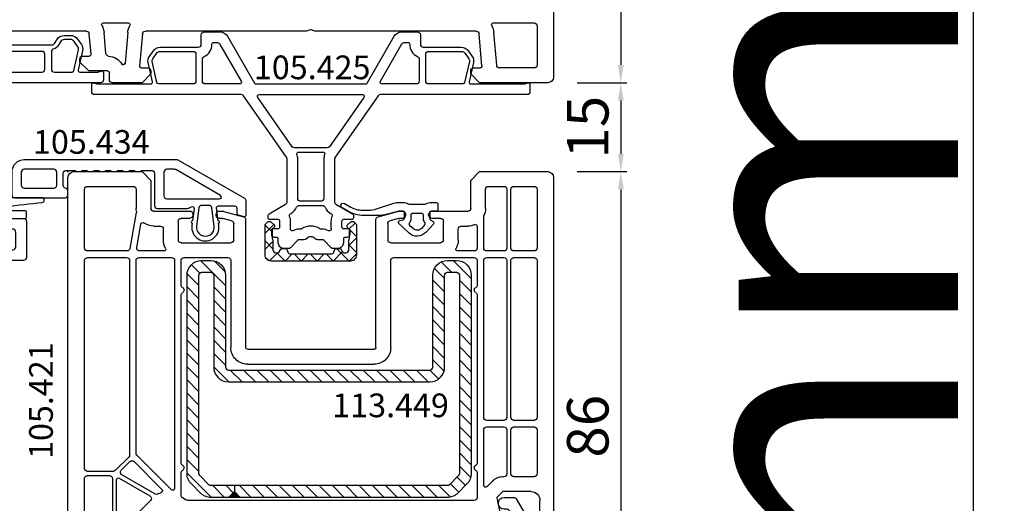
# Model space of a CAD drawing. Units: millimetres. Extents: x 177 to 30277, y 203 to 21603.
# Drawn here: x 6004 to 6170, y 14377 to 14459 of the extents above; entities that cross this region are included whole.
import ezdxf

# ---------------------------------------------------------------- set-up
doc = ezdxf.new("R2010")
doc.units = ezdxf.units.MM
for name, color, linetype in [('listwa', 5, 'Continuous'), ('ościeżnica', 30, 'Continuous'), ('P', 7, 'Continuous'), ('skrzydło', 1, 'Continuous'), ('VEKA_ALU_AUSSEN', 5, 'Continuous'), ('VEKA_GASKET_AUSSEN', 6, 'Continuous'), ('VEKA_GASKET_INNEN', 6, 'Continuous'), ('VEKA_HATCH_ALU', 6, 'Continuous'), ('VEKA_HATCH_REINFORCEMENT_STEEL', 6, 'Continuous'), ('VEKA_PVC_INNEN', 7, 'Continuous'), ('VEKA_STEEL_AUSSEN', 1, 'Continuous'), ('VEKA_STEEL_INNEN', 1, 'Continuous'), ('WA_HATCH', 56, 'Continuous')]:
    doc.layers.add(name, color=color, linetype=linetype)
doc.styles.get("Standard").update_dxf_attribs({"font": 'arial.ttf'})
doc.dimstyles.new('główny', dxfattribs={"dimtxt": 7, "dimasz": 3, "dimexe": 1, "dimexo": 5, "dimgap": 2, "dimtad": 1, "dimdec": 1, "dimrnd": 0.05, "dimdsep": 46, "dimtxsty": 'Standard', "dimcen": 1.5, "dimclrd": 5, "dimclre": 5, "dimclrt": 1, "dimadec": 1, "dimazin": 2, "dimtfac": 1, "dimtdec": 1, "dimtofl": 0, "dimtmove": 0, "dimatfit": 3, "dimfxl": 1, "dimtolj": 1, "dimtzin": 0, "dimarcsym": 0})

# ---------------------------------------------------------------- blocks, each defined once
blk = doc.blocks.new('JOIN_INSERT_24_362589813224464')
at = {"layer": 'VEKA_GASKET_AUSSEN', "lineweight": -3}
blk.add_lwpolyline([(12.7, -3.95, 0.414214), (13, -3.65), (13, -2.95, 0.414214), (12.7, -2.65), (9.6, -2.65, -0.940896), (9.55, -1.95, -0.003275), (15.65, -1.25, 0.94709), (15.6, -0.45), (9.38, -0.45, 0.317837), (7.49, -1.78, -0.317837), (6.55, -2.45), (3.98, -2.45, -0.376399), (3.48, -2.02, 0.096716), (3.27, -1.36, -0.129841), (3.2, -1.11), (3.2, 1.21, -0.129841), (3.27, 1.46, 0.129841), (3.5, 2.35), (3.5, 3.3, 0.414214), (3.2, 3.6), (2.3, 3.6, 0.414214), (2, 3.3), (2, 2.35, -0.414214), (1.7, 2.05), (0.81, 2.05, -0.267949), (0.55, 2.2), (0.38, 2.5, 0.484461), (-0.4, 2.61), (-1.57, 1.5, 0.430734), (-1.57, -1.4), (-0.4, -2.51, 0.484461), (0.38, -2.4), (0.55, -2.1, -0.267949), (0.81, -1.95), (1.7, -1.95, -0.414214), (2, -2.25), (2, -2.45, 0.414214), (3.5, -3.95)], format="xyb", close=True, dxfattribs=at)
at = {"layer": 'VEKA_GASKET_INNEN', "lineweight": -3}
blk.add_lwpolyline([(1.4, 1.15), (0.81, 1.15, -0.148423), (0.14, 1.35, 0.350014), (-0.48, 1.3), (-0.96, 0.85, 0.430735), (-0.96, -0.75), (-0.48, -1.2, 0.350014), (0.14, -1.25, -0.148423), (0.81, -1.05), (1.4, -1.05, 0.414214), (1.7, -0.75), (1.7, 0.85, 0.414214)], format="xyb", close=True, dxfattribs=at)
blk = doc.blocks.new('JOIN_INSERT_23_36258981345705')
at = {"layer": 'ościeżnica', "lineweight": -3}
for points in [[(7.5, 38.7), (-14, 38.7, 0.414214), (-15, 37.7), (-15, 9.2, -0.414214), (-15.5, 8.7), (-20.5, 8.7, 0.414214), (-21, 8.2), (-21, 7, 0.520577), (-20.6, 6.72), (-20.18, 6.87, -0.087489), (-20.01, 6.9), (-17.01, 6.9, -0.482343), (-16.72, 6.53), (-17.47, 3.29, 0.212557), (-17.26, 2.25), (-16.62, 1.34, 0.244698), (-15.4, 0.7), (-14.4, 0.7, 0.267949), (-13.1, 1.45), (-12.75, 2.05, -0.267949), (-12.32, 2.3), (12.32, 2.3, -0.267949), (12.75, 2.05), (13.1, 1.45, 0.267949), (14.4, 0.7), (15.4, 0.7, 0.244698), (16.62, 1.34), (17.26, 2.25, 0.212557), (17.47, 3.29), (16.72, 6.53, -0.482343), (17.01, 6.9), (20.01, 6.9, -0.087489), (20.18, 6.87), (20.6, 6.72, 0.520557), (21, 7), (21, 8.2, 0.414214), (20.5, 8.7), (-2.5, 8.7, -0.414214), (-3, 9.2), (-3, 25.45), (-3.3, 25.62, 0.57735), (-4.2, 25.1), (-4.2, 23.8, -0.414214), (-4.7, 23.3), (-7.8, 23.3, -0.414214), (-8.3, 23.8), (-8.3, 31.1, -0.414214), (-7.8, 31.6), (-4.7, 31.6, -0.414214), (-4.2, 31.1), (-4.2, 30.2, 0.57735), (-3.3, 29.68), (-3, 29.85), (-3, 31.1, -0.414214), (-2.5, 31.6), (7.5, 31.6, 0.414214), (8, 32.1), (8, 38.2, 0.414214)], [(-4.1, 36.4), (-4.1, 33.9, -0.414214), (-4.6, 33.4), (-12.7, 33.4, -0.414214), (-13.2, 33.9), (-13.2, 36.4, -0.414214), (-12.7, 36.9), (-4.6, 36.9, -0.414214)], [(-2.5, 36.9), (5.7, 36.9, -0.414214), (6.2, 36.4), (6.2, 33.9, -0.414214), (5.7, 33.4), (-2.5, 33.4, -0.414214), (-3, 33.9), (-3, 36.4, -0.414214)], [(-9.79, 32.25, 0.131652), (-10.1, 31.1), (-10.1, 15.1, -0.414214), (-10.6, 14.6), (-12.7, 14.6, -0.414214), (-13.2, 15.1), (-13.2, 32.2, -0.414214), (-12.7, 32.7), (-10.05, 32.7, -0.57735)], [(-4.8, 21), (-4.8, 15.1, -0.414214), (-5.3, 14.6), (-8.9, 14.6, -0.414214), (-9.4, 15.1), (-9.4, 21.55, -0.57735), (-8.95, 21.81, 0.131652), (-7.8, 21.5), (-5.3, 21.5, -0.414214)], [(-10.12, 13.53), (-7.5, 3.78, -0.493145), (-7.79, 3.4), (-9.85, 3.4, -0.267949), (-10.28, 3.65), (-13.13, 8.58, -0.131652), (-13.2, 8.83), (-13.2, 13.4, -0.414214), (-12.7, 13.9), (-10.6, 13.9, -0.339454)], [(-5.3, 13.9, -0.414214), (-4.8, 13.4), (-4.8, 9.2, 0.414214), (-2.5, 6.9), (-2.3, 6.9, -0.414214), (-1.8, 6.4), (-1.8, 3.9, -0.414214), (-2.3, 3.4), (-6.29, 3.4, -0.339454), (-6.78, 3.77), (-9.39, 13.52, -0.493145), (-9.1, 13.9)], [(-13.66, 7.29), (-11.44, 3.45, -0.57735), (-11.7, 3), (-12.32, 3, 0.267949), (-13.36, 2.4), (-13.71, 1.8, -0.267949), (-14.4, 1.4), (-15.4, 1.4, -0.244698), (-16.05, 1.74), (-16.69, 2.66, -0.212557), (-16.78, 3.13), (-15.97, 6.67, -0.368266), (-15.66, 6.91, 0.182738), (-14.1, 7.38, -0.453385)], [(-0.6, 6.9), (10.6, 6.9, -0.414214), (11.1, 6.4), (11.1, 3.9, -0.414214), (10.6, 3.4), (-0.6, 3.4, -0.414214), (-1.1, 3.9), (-1.1, 6.4, -0.414214)], [(12.7, 6.9), (15.68, 6.9, -0.349216), (15.97, 6.67), (16.78, 3.13, -0.212557), (16.69, 2.66), (16.05, 1.74, -0.244698), (15.4, 1.4), (14.4, 1.4, -0.267949), (13.71, 1.8), (13.36, 2.4, 0.208623), (12.59, 2.97, -0.349885), (12.2, 3.46), (12.2, 6.4, -0.414214)]]:
    blk.add_lwpolyline(points, format="xyb", close=True, dxfattribs=at)
at = {"yscale": -1}
blk.add_blockref('JOIN_INSERT_24_362589813224464', (-5, 27.65), dxfattribs=at)
blk = doc.blocks.new('JOIN_INSERT_21_362589813823281')
at = {"layer": 'VEKA_HATCH_ALU'}
h = blk.add_hatch(dxfattribs=at)
h.set_pattern_fill('ANSI37', color=256, scale=0.6, angle=180)
h.set_pattern_definition([(225, (153, -189), (1.347038, -1.347038), []), (315, (153, -189), (1.347038, 1.347038), [])])
h.paths.add_polyline_path([(5.56, 1.7), (5.9, 1.7, -0.414214), (6.4, 1.2), (6.4, -0.4, 0.182676), (6.48, -0.6, -0.182676), (6.55, -0.8), (6.55, -2.18, -0.267949), (6.45, -2.36), (6.3, -2.44, 0.267949), (6.15, -2.7), (6.15, -2.95), (6.8, -3.6), (7.2, -3.6), (7.7, -3.1), (7.7, 2.1, 0.414214), (6.7, 3.1), (-6.7, 3.1, 0.414214), (-7.7, 2.1), (-7.7, -3.1), (-7.2, -3.6), (-6.8, -3.6), (-6.15, -2.95), (-6.15, -2.7, 0.267949), (-6.3, -2.44), (-6.45, -2.36, -0.267949), (-6.55, -2.18), (-6.55, -0.8, -0.182676), (-6.47, -0.6, 0.182676), (-6.4, -0.4), (-6.4, 1.2, -0.414214), (-5.9, 1.7), (-5.56, 1.7, -0.315298), (-5.28, 1.5), (-5.15, 1.13, 0.31535), (-4.96, 1), (-4.24, 1, 0.315246), (-4.05, 1.13), (-3.84, 1.7, -0.315244), (-3.56, 1.9), (3.56, 1.9, -0.315298), (3.84, 1.7), (4.05, 1.13, 0.31535), (4.24, 1), (4.96, 1, 0.315246), (5.15, 1.13), (5.28, 1.5, -0.315298)])
at = {"layer": 'VEKA_ALU_AUSSEN', "lineweight": -3}
blk.add_lwpolyline([(3.56, 1.9, -0.315298), (3.84, 1.7), (4.05, 1.13, 0.31535), (4.24, 1), (4.96, 1, 0.31535), (5.15, 1.13), (5.28, 1.5, -0.315298), (5.56, 1.7), (5.9, 1.7, -0.414214), (6.4, 1.2), (6.4, -0.4, 0.182676), (6.48, -0.6, -0.182676), (6.55, -0.8), (6.55, -2.18, -0.267949), (6.45, -2.36), (6.3, -2.44, 0.267949), (6.15, -2.7), (6.15, -2.95), (6.8, -3.6), (7.2, -3.6), (7.7, -3.1), (7.7, 2.1, 0.414214), (6.7, 3.1), (-6.7, 3.1, 0.414214), (-7.7, 2.1), (-7.7, -3.1), (-7.2, -3.6), (-6.8, -3.6), (-6.15, -2.95), (-6.15, -2.7, 0.267949), (-6.3, -2.44), (-6.45, -2.36, -0.267949), (-6.55, -2.18), (-6.55, -0.8, -0.182676), (-6.47, -0.6, 0.182676), (-6.4, -0.4), (-6.4, 1.2, -0.414214), (-5.9, 1.7), (-5.56, 1.7, -0.315298), (-5.28, 1.5), (-5.15, 1.13, 0.31535), (-4.96, 1), (-4.24, 1, 0.31535), (-4.05, 1.13), (-3.84, 1.7, -0.315353), (-3.56, 1.9)], format="xyb", close=True, dxfattribs=at)
blk = doc.blocks.new('JOIN_INSERT_20_362589814216827')
at = {"layer": 'ościeżnica', "lineweight": -3}
for points in [[(-4, 26.76), (-4, 19.57, -0.153915), (-4.09, 19.28), (-11.35, 8.91, -0.244698), (-11.76, 8.7), (-36.5, 8.7, 0.414214), (-37, 8.2), (-37, 7, 0.520567), (-36.6, 6.72), (-36.18, 6.87, -0.087489), (-36.01, 6.9), (-27.01, 6.9, -0.482343), (-26.72, 6.53), (-27.47, 3.29, 0.212557), (-27.26, 2.25), (-26.62, 1.34, 0.244698), (-25.4, 0.7), (-19, 0.7, -0.414214), (-18.5, 0.2), (-18.5, -1.4, 0.414214), (-18, -1.9), (-15.37, -1.9, 0.267949), (-14.07, -1.15), (-9.51, 6.75, -0.267949), (-9.25, 6.9), (9.25, 6.9, -0.267949), (9.51, 6.75), (14.07, -1.15, 0.267949), (15.37, -1.9), (18, -1.9, 0.414214), (18.5, -1.4), (18.5, 0.2, -0.414214), (19, 0.7), (25.4, 0.7, 0.244698), (26.62, 1.34), (27.26, 2.25, 0.212557), (27.47, 3.29), (26.72, 6.53, -0.482343), (27.01, 6.9), (36.01, 6.9, -0.087489), (36.18, 6.87), (36.6, 6.72, 0.520567), (37, 7), (37, 8.2, 0.414214), (36.5, 8.7), (11.76, 8.7, -0.244698), (11.35, 8.91), (4.09, 19.28, -0.153915), (4, 19.57), (4, 26.76, -0.267949), (4.25, 27.2), (7.05, 28.81, 0.267949), (7.2, 29.07), (7.2, 29.5, 0.414214), (6.9, 29.8), (5.5, 29.8, -0.414214), (5.2, 30.1), (5.2, 31, -0.414214), (5.5, 31.3), (6.3, 31.3, 0.414214), (6.6, 31.6), (6.6, 32.3, 0.414214), (6.1, 32.8), (5.8, 32.8, -0.414214), (5.5, 33.1), (5.5, 33.7, 0.414214), (4.5, 34.7), (3.81, 34.7, 0.198912), (3.45, 34.55), (2.25, 33.35, -0.198912), (1.89, 33.2), (1.12, 33.2, 0.213422), (0.75, 33.03, -0.447214), (-0.75, 33.03, 0.213422), (-1.12, 33.2), (-1.89, 33.2, -0.198912), (-2.25, 33.35), (-3.45, 34.55, 0.198912), (-3.81, 34.7), (-4.5, 34.7, 0.414214), (-5.5, 33.7), (-5.5, 33.1, -0.414214), (-5.8, 32.8), (-6.1, 32.8, 0.414214), (-6.6, 32.3), (-6.6, 31.6, 0.414214), (-6.3, 31.3), (-5.5, 31.3, -0.414214), (-5.2, 31), (-5.2, 30.1, -0.414214), (-5.5, 29.8), (-6.9, 29.8, 0.414214), (-7.2, 29.5), (-7.2, 29.07, 0.267949), (-7.05, 28.81), (-4.25, 27.2, -0.267949)], [(-1.94, 27.4), (1.94, 27.4, 0.296497), (2.4, 27.7, -0.158652), (3.35, 28.76), (3.47, 28.83, 0.388687), (3.6, 29.21, -0.109349), (3.4, 30.1), (3.4, 31, -0.043652), (3.43, 31.36, 0.628344), (2.99, 31.68, -0.125327), (1.89, 31.4), (1.69, 31.4, 0.144975), (1.52, 31.35, -0.296174), (-1.52, 31.35, 0.144975), (-1.69, 31.4), (-1.89, 31.4, -0.125327), (-2.99, 31.68, 0.628344), (-3.43, 31.36, -0.043652), (-3.4, 31), (-3.4, 30.1, -0.109349), (-3.6, 29.21, 0.388687), (-3.47, 28.83), (-3.35, 28.76, -0.158652), (-2.4, 27.7, 0.296497)], [(2.2, 26.2, 0.414214), (1.7, 26.7), (-1.7, 26.7, 0.414214), (-2.2, 26.2), (-2.2, 19.57, -0.085379), (-2.33, 18.8, 0.517909), (-2.05, 18.4), (2.05, 18.4, 0.517909), (2.33, 18.8, -0.085379), (2.2, 19.57)], [(3.15, 17.49, 0.244698), (2.74, 17.7), (-2.74, 17.7, 0.244698), (-3.15, 17.49), (-8.97, 9.17, 0.606815), (-8.73, 8.7), (8.73, 8.7, 0.606815), (8.97, 9.17)], [(-25.68, 6.9, 0.349216), (-25.97, 6.67), (-26.78, 3.13, 0.212557), (-26.69, 2.66), (-26.05, 1.74, 0.244698), (-25.4, 1.4), (-19.9, 1.4, 0.414214), (-19.4, 1.9), (-19.4, 6.4, 0.414214), (-19.9, 6.9)], [(-18.3, 2.73, 0.28969), (-18.01, 2.28, -0.28969), (-16.7, 0.2, 0.414214), (-16.4, -0.1), (-15.83, -0.1, 0.267949), (-15.39, 0.15), (-11.76, 6.45, 0.57735), (-12.02, 6.9), (-17.8, 6.9, 0.414214), (-18.3, 6.4)], [(15.39, 0.15, 0.267949), (15.83, -0.1), (16.4, -0.1, 0.414214), (16.7, 0.2, -0.28969), (18.01, 2.28, 0.28969), (18.3, 2.73), (18.3, 6.4, 0.414214), (17.8, 6.9), (12.02, 6.9, 0.57735), (11.76, 6.45)], [(19.4, 1.9, 0.414214), (19.9, 1.4), (25.4, 1.4, 0.244698), (26.05, 1.74), (26.69, 2.66, 0.212557), (26.78, 3.13), (25.97, 6.67, 0.349216), (25.68, 6.9), (19.9, 6.9, 0.414214), (19.4, 6.4)]]:
    blk.add_lwpolyline(points, format="xyb", close=True, dxfattribs=at)
blk.add_blockref('JOIN_INSERT_21_362589813823281', (0, 33.7))
blk = doc.blocks.new('JOIN_INSERT_31_36258981196334')
at = {"layer": 'listwa', "lineweight": -3}
for points in [[(-26.09, 8, -0.36397), (-25.6, 7.59), (-25.38, 6.35, -0.176327), (-25.44, 6.01), (-26.45, 4.25, -0.267949), (-26.89, 4), (-27.35, 4, 1), (-27.35, 2), (-25.73, 2, 0.267949), (-25.3, 2.25), (-23.25, 5.8), (-23.53, 7.41, -0.466308), (-23.04, 8), (-19.75, 8), (-19, 8.75), (-19, 24.45, 0.271988), (-21.05, 27.94), (-30.05, 32.96, 0.579158), (-30.5, 32.7), (-30.5, 10.3, 0.414214), (-28.2, 8)], [(-21.5, 10, 0.414214), (-21, 10.5), (-21, 24.45, 0.271988), (-22.03, 26.2), (-27.76, 29.39, 0.572342), (-28.5, 28.95), (-28.5, 10.3, 0.414214), (-28.2, 10)]]:
    blk.add_lwpolyline(points, format="xyb", close=True, dxfattribs=at)
at = {"layer": 'VEKA_GASKET_AUSSEN', "lineweight": -3}
blk.add_lwpolyline([(-33.28, 35.87, 0.337576), (-33.85, 35.95, 0.272145), (-34, 35.69), (-34, 35.28, 0.090808), (-33.98, 35.17, 0.143444), (-30.72, 30.86, -0.237344), (-30.6, 30.62), (-30.6, 24.26, -0.537655), (-31.02, 23.99, -0.160363), (-33.18, 25.88, 0.464027), (-33.93, 25.88, 0.177682), (-34, 25.69), (-34, 25.4, 0.078689), (-33.99, 25.31, 0.17118), (-32.01, 22.73), (-30.77, 22.13, -0.28739), (-30.6, 21.86), (-30.6, 19.5), (-30.5, 19.5), (-30.5, 32.7, -0.524719), (-30.09, 32.98, -0.090319)], format="xyb", close=True, dxfattribs=at)
blk = doc.blocks.new('JOIN_INSERT_30_362589811926500')
at = {"layer": 'VEKA_HATCH_REINFORCEMENT_STEEL'}
h = blk.add_hatch(dxfattribs=at)
h.set_pattern_fill('ANSI31', color=256, scale=0.5)
h.paths.add_polyline_path([(8, -2), (8, -1), (7, 0), (4.04, 0, 0.198912), (2.27, -0.73), (0.73, -2.27, 0.198912), (0, -4.04), (0, -37.5, 0.414214), (2.5, -40), (4, -40, 0.414214), (6.5, -37.5), (6.5, -22, -0.414214), (7, -21.5), (41, -21.5, -0.414214), (41.5, -22), (41.5, -37.5, 0.414214), (44, -40), (45.5, -40, 0.414214), (48, -37.5), (48, -4.04, 0.198912), (47.27, -2.27), (45.73, -0.73, 0.198912), (43.96, 0), (9, 0), (8, -1), (8, -2), (43.96, -2, -0.198912), (44.32, -2.15), (45.85, -3.68, -0.198912), (46, -4.04), (46, -37.5, -0.414214), (45.5, -38), (44, -38, -0.414214), (43.5, -37.5), (43.5, -22, 0.414214), (41, -19.5), (7, -19.5, 0.414214), (4.5, -22), (4.5, -37.5, -0.414214), (4, -38), (2.5, -38, -0.414214), (2, -37.5), (2, -4.04, -0.198912), (2.15, -3.68), (3.68, -2.15, -0.198912), (4.04, -2)])
h = blk.add_hatch(color=1, dxfattribs=at)
h.dxf.hatch_style = 1
h.paths.add_polyline_path([(9, 0), (7, 0), (8, -1)])
h = blk.add_hatch(color=1, dxfattribs=at)
h.dxf.hatch_style = 1
h.paths.add_polyline_path([(9, 0), (7, 0), (8, -1)])
at = {"layer": 'VEKA_STEEL_AUSSEN', "lineweight": -3}
blk.add_lwpolyline([(6.5, -22, -0.414214), (7, -21.5), (41, -21.5, -0.414214), (41.5, -22), (41.5, -37.5, 0.414214), (44, -40), (45.5, -40, 0.414214), (48, -37.5), (48, -4.04, 0.198912), (47.27, -2.27), (45.73, -0.73, 0.198912), (43.96, 0), (4.04, 0, 0.198912), (2.27, -0.73), (0.73, -2.27, 0.198912), (0, -4.04), (0, -37.5, 0.414214), (2.5, -40), (4, -40, 0.414214), (6.5, -37.5)], format="xyb", close=True, dxfattribs=at)
at = {"layer": 'VEKA_STEEL_INNEN', "lineweight": -3}
for points in [[(8, -1), (9, 0)], [(8, -2), (8, -1), (7, 0)], [(8, -2), (8, -1), (7, 0)], [(8, -1), (9, 0)]]:
    blk.add_lwpolyline(points, dxfattribs=at)
blk.add_lwpolyline([(4.5, -22, -0.414214), (7, -19.5), (41, -19.5, -0.414214), (43.5, -22), (43.5, -37.5, 0.414214), (44, -38), (45.5, -38, 0.414214), (46, -37.5), (46, -4.04, 0.198912), (45.85, -3.68), (44.32, -2.15, 0.198912), (43.96, -2), (4.04, -2, 0.198912), (3.68, -2.15), (2.15, -3.68, 0.198912), (2, -4.04), (2, -37.5, 0.414214), (2.5, -38), (4, -38, 0.414214), (4.5, -37.5)], format="xyb", close=True, dxfattribs=at)
blk = doc.blocks.new('JOIN_INSERT_29_362589812119169')
at = {"layer": 'skrzydło', "lineweight": -3}
for points in [[(-25.39, 5.8), (-28.2, 5.8, -0.414214), (-28.5, 6.1), (-28.5, 7.03, 0.339454), (-28.72, 7.32), (-29.72, 7.59, 0.493145), (-30.1, 7.3), (-30.1, 4.99, 0.267949), (-29.85, 4.55), (-18.62, -1.93, 0.131652), (-18.37, -2), (7.4, -2, 0.414214), (9.5, 0.1), (9.5, 3.9, 0.414214), (9, 4.4), (0.5, 4.4, 0.414214), (0, 3.9), (0, 3.3, 0.356394), (0.4, 2.81, -0.356394), (0.8, 2.32), (0.8, 0.3, -0.414214), (0.3, -0.2), (-1.2, -0.2), (-1.4, 0), (-2.2, 0), (-2.4, -0.2), (-3.2, -0.2), (-3.4, 0), (-4.2, 0), (-4.4, -0.2), (-5.2, -0.2), (-5.4, 0), (-6.2, 0), (-6.4, -0.2), (-7.2, -0.2), (-7.4, 0), (-8.2, 0), (-8.4, -0.2), (-9.2, -0.2), (-9.4, 0), (-10.2, 0), (-10.4, -0.2), (-11.2, -0.2), (-11.4, 0), (-12.2, 0), (-12.4, -0.2), (-14.1, -0.2, -0.41421), (-14.6, 0.3), (-14.6, 5.7, 0.41421), (-15.1, 6.2), (-20.18, 6.2, 0.109518), (-20.39, 6.15), (-20.87, 5.93, -0.591987), (-21.3, 6.24), (-21.02, 8.3, 0.993284), (-20.97, 8.7), (-20.92, 9.1, 1.140281), (-25.48, 9.1), (-25.43, 8.7, 0.993284), (-25.38, 8.3), (-25.09, 6.14, -0.453094)], [(-24.69, 9.2), (-24.28, 6.13, 0.376373), (-23.79, 5.7), (-22.61, 5.7, 0.376373), (-22.12, 6.13), (-21.71, 9.2, 1.140281)], [(-25.76, 4.04), (-18.19, -0.33, 0.131652), (-17.94, -0.4), (-16.7, -0.4, 0.414217), (-16.2, 0.1), (-16.2, 4.1, 0.41421), (-16.7, 4.6), (-25.61, 4.6, 0.767327)], [(2.4, -0.4), (7.4, -0.4, 0.414214), (7.9, 0.1), (7.9, 2.3, 0.414214), (7.4, 2.8), (2.4, 2.8, 0.414214), (1.9, 2.3), (1.9, 0.1, 0.414214)]]:
    blk.add_lwpolyline(points, format="xyb", close=True, dxfattribs=at)
at = {"layer": 'skrzydło'}
blk.add_point((0, 0), dxfattribs=at)
blk = doc.blocks.new('JOIN_INSERT_28_362589812315724')
at = {"layer": 'VEKA_GASKET_AUSSEN', "lineweight": -3}
blk.add_lwpolyline([(2.3, -0.21), (2.7, 0.02, 0.484461), (2.77, 0.48), (1.45, 1.87, 0.415767), (-1.38, 1.95), (-3.06, 0.34, 0.614619), (-2.9, -0.17), (-2.4, -0.26, -0.36397), (-2.15, -0.55), (-2.15, -1.5, -0.414214), (-2.35, -1.7), (-3.15, -1.7, -0.065543), (-3.28, -1.68), (-5.45, -1.1, 0.065543), (-6.23, -1), (-9.06, -1, 0.131652), (-11.56, -1.67), (-12.68, -2.31, 1), (-12.28, -3.01), (-11.21, -2.41, -0.127216), (-9.22, -1.9), (-8.1, -1.9, -0.078702), (-6.87, -2.1), (-3.92, -3.05, 0.078702), (-2.99, -3.2), (-2.35, -3.2, 0.132863), (-1.49, -2.97, -0.132863), (-1.24, -2.9), (1.24, -2.9, -0.132863), (1.49, -2.97, 0.132863), (2.35, -3.2), (3.2, -3.2, 0.414214), (3.5, -2.9), (3.5, -2, 0.414214), (3.2, -1.7), (2.35, -1.7, -0.414214), (2.15, -1.5), (2.15, -0.47, -0.267949)], format="xyb", close=True, dxfattribs=at)
at = {"layer": 'VEKA_GASKET_INNEN', "lineweight": -3}
blk.add_lwpolyline([(1.16, 0.73), (0.73, 1.19, 0.415767), (-0.69, 1.22), (-1.15, 0.79, 0.379728), (-1.2, 0.13, -0.162278), (-1, -0.47), (-1, -1.1, 0.414214), (-0.7, -1.4), (0.7, -1.4, 0.414214), (1, -1.1), (1, -0.52, -0.162278), (1.2, 0.08, 0.365273)], format="xyb", close=True, dxfattribs=at)
blk = doc.blocks.new('*D365')
at = {"layer": 'Defpoints', "color": 0, "transparency": 16777216}
for p in [(6118.07, 14524.86), (6165.12, 14524.86), (6094.16, 14509.86)]:
    blk.add_point(p, dxfattribs=at)
at = {"layer": 'P', "color": 5, "lineweight": -2, "transparency": 16777216}
for p, q in [((6123.07, 14524.86), (6166.12, 14524.86)), ((6099.16, 14509.86), (6166.12, 14509.86))]:
    blk.add_line(p, q, dxfattribs=at)
at = {"layer": 'P', "color": 5, "linetype": 'Continuous', "lineweight": -2, "transparency": 16777216}
for p, q in [((6165.12, 14521.86), (6165.12, 14512.86)), ((6165.12, 14509.86), (6165.12, 14272.35))]:
    blk.add_line(p, q, dxfattribs=at)
at = {"layer": 'P', "color": 5, "transparency": 16777216}
for points in [[(6164.62, 14521.86), (6165.62, 14521.86), (6165.12, 14524.86)], [(6164.62, 14512.86), (6165.62, 14512.86), (6165.12, 14509.86)]]:
    blk.add_solid(points, dxfattribs=at)
at = {"layer": 'P', "color": 1, "transparency": 16777216, "insert": (6137.59, 14365.33), "char_height": 50, "attachment_point": 5, "rotation": 90}
blk.add_mtext('\\A1;15mm', dxfattribs=at)
blk = doc.blocks.new('*D384')
at = {"layer": 'Defpoints', "color": 0, "transparency": 16777216}
for p in [(6093.8, 14509.86), (6093.3, 14447.86), (6105.65, 14447.86)]:
    blk.add_point(p, dxfattribs=at)
at = {"layer": 'WA_HATCH', "color": 5, "lineweight": -2, "transparency": 16777216}
for p, q in [((6098.8, 14509.86), (6106.65, 14509.86)), ((6098.3, 14447.86), (6106.65, 14447.86))]:
    blk.add_line(p, q, dxfattribs=at)
at = {"layer": 'WA_HATCH', "color": 5, "linetype": 'Continuous', "lineweight": -2, "transparency": 16777216}
blk.add_line((6105.65, 14506.86), (6105.65, 14450.86), dxfattribs=at)
at = {"layer": 'WA_HATCH', "color": 5, "transparency": 16777216}
for points in [[(6105.15, 14506.86), (6106.15, 14506.86), (6105.65, 14509.86)], [(6105.15, 14450.86), (6106.15, 14450.86), (6105.65, 14447.86)]]:
    blk.add_solid(points, dxfattribs=at)
at = {"layer": 'WA_HATCH', "color": 1, "transparency": 16777216, "insert": (6100.07, 14478.2), "char_height": 7, "attachment_point": 5, "rotation": 90}
blk.add_mtext('\\A1;62', dxfattribs=at)
blk = doc.blocks.new('*D385')
at = {"layer": 'Defpoints', "color": 0, "transparency": 16777216}
for p in [(6093.3, 14447.86), (6093.3, 14432.86), (6105.65, 14432.86)]:
    blk.add_point(p, dxfattribs=at)
at = {"layer": 'WA_HATCH', "color": 5, "lineweight": -2, "transparency": 16777216}
for p, q in [((6098.3, 14447.86), (6106.65, 14447.86)), ((6098.3, 14432.86), (6106.65, 14432.86))]:
    blk.add_line(p, q, dxfattribs=at)
at = {"layer": 'WA_HATCH', "color": 5, "linetype": 'Continuous', "lineweight": -2, "transparency": 16777216}
blk.add_line((6105.65, 14444.86), (6105.65, 14435.86), dxfattribs=at)
at = {"layer": 'WA_HATCH', "color": 5, "transparency": 16777216}
for points in [[(6105.15, 14444.86), (6106.15, 14444.86), (6105.65, 14447.86)], [(6105.15, 14435.86), (6106.15, 14435.86), (6105.65, 14432.86)]]:
    blk.add_solid(points, dxfattribs=at)
at = {"layer": 'WA_HATCH', "color": 1, "transparency": 16777216, "insert": (6100.07, 14440.36), "char_height": 7, "attachment_point": 5, "rotation": 90}
blk.add_mtext('\\A1;15', dxfattribs=at)
blk = doc.blocks.new('*D386')
at = {"layer": 'Defpoints', "color": 0, "transparency": 16777216}
for p in [(6093.3, 14432.86), (6083.25, 14346.9), (6105.65, 14346.9)]:
    blk.add_point(p, dxfattribs=at)
at = {"layer": 'WA_HATCH', "color": 5, "lineweight": -2, "transparency": 16777216}
for p, q in [((6098.3, 14432.86), (6106.65, 14432.86)), ((6088.25, 14346.9), (6106.65, 14346.9))]:
    blk.add_line(p, q, dxfattribs=at)
at = {"layer": 'WA_HATCH', "color": 5, "linetype": 'Continuous', "lineweight": -2, "transparency": 16777216}
blk.add_line((6105.65, 14429.86), (6105.65, 14349.9), dxfattribs=at)
at = {"layer": 'WA_HATCH', "color": 5, "transparency": 16777216}
for points in [[(6105.15, 14429.86), (6106.15, 14429.86), (6105.65, 14432.86)], [(6105.15, 14349.9), (6106.15, 14349.9), (6105.65, 14346.9)]]:
    blk.add_solid(points, dxfattribs=at)
at = {"layer": 'WA_HATCH', "color": 1, "transparency": 16777216, "insert": (6100.07, 14389.88), "char_height": 7, "attachment_point": 5, "rotation": 90}
blk.add_mtext('\\A1;86', dxfattribs=at)

msp = doc.modelspace()

# ---------------------------------------------------------------- linework, layer by layer
at = {"layer": 'ościeżnica', "lineweight": -3}
for p, q in [((6094.3, 14509.36), (6094.3, 14448.86)), ((6018.28, 14457.96), (6022.48, 14457.96)), ((6084.11, 14457.96), (6091, 14457.96)), ((6015.4, 14456.56), (5998.01, 14456.56)), ((6018.69, 14452.81), (6018.39, 14456.32)), ((6022.38, 14456.32), (6021.93, 14451.16)), ((6052.58, 14456.56), (6025.37, 14456.56)), ((6081.22, 14456.56), (6054.01, 14456.56)), ((6084.69, 14450.81), (6084.21, 14456.32)), ((6091.5, 14457.46), (6091.5, 14450.86)), ((6016.19, 14452.68), (6015.9, 14456.1)), ((6024.87, 14456.1), (6024.4, 14450.68)), ((6082.19, 14450.68), (6081.72, 14456.1)), ((6014.3, 14451.36), (6014.3, 14451.86)), ((6015.8, 14449.86), (6014.3, 14451.36)), ((6014.8, 14452.36), (6015.9, 14452.36)), ((6019, 14449.86), (6015.8, 14449.86)), ((6024.7, 14450.36), (6025.8, 14450.36)), ((6026.3, 14449.86), (6026.3, 14449.36)), ((6080.3, 14449.36), (6080.3, 14449.86)), ((6080.8, 14450.36), (6081.9, 14450.36)), ((6091, 14450.36), (6085.19, 14450.36)), ((6019.3, 14448.36), (6019.3, 14449.56)), ((6026.3, 14449.36), (6024.8, 14447.86)), ((6081.8, 14447.86), (6080.3, 14449.36)), ((6024.8, 14447.86), (6019.8, 14447.86)), ((6093.3, 14447.86), (6081.8, 14447.86))]:
    msp.add_line(p, q, dxfattribs=at)
at = {"layer": 'ościeżnica', "lineweight": -3, "extrusion": (0, 0, -1)}
for centre, major_axis, start_param, end_param in [((6018.28, 14457.66), (0.212, 0.212), 3.420801, 5.497787), ((6022.48, 14457.66), (-0.212, 0.212), 0.785398, 2.862384), ((6084.11, 14457.66), (0.212, 0.212), 3.420801, 5.497787), ((6091, 14457.46), (-0.354, 0.354), 0.785398, 2.356194), ((6015.4, 14456.06), (-0.354, 0.354), 0.785398, 2.268928), ((6015.4, 14456.06), (2.12, 2.12), 0.279208, 0.698132), ((6025.37, 14456.06), (-2.12, 2.12), 5.585054, 6.003977), ((6025.37, 14456.06), (0.354, 0.354), 4.014257, 5.497787), ((6052.58, 14457.06), (-0.354, 0.354), 3.131592, 3.926991), ((6053.3, 14456.36), (0.354, 0.354), 4.702388, 6.293186), ((6054.01, 14457.06), (0.354, 0.354), 2.356194, 3.151593), ((6081.22, 14456.06), (-0.354, 0.354), 0.785398, 2.268928), ((6081.22, 14456.06), (2.12, 2.12), 0.279208, 0.698132), ((6014.8, 14451.86), (-0.354, 0.354), 5.497787, 7.068583), ((6015.9, 14452.66), (0.212, 0.212), 0.698132, 2.356194), ((6019.19, 14452.85), (0.354, 0.354), 2.415507, 3.839724), ((6019, 14449.56), (1.98, 1.98), -0.726086, 0.230476), ((6019, 14449.56), (0.212, 0.212), -0.785398, 0.785398), ((6021.63, 14451.19), (0.212, 0.212), 0.872665, 3.372068), ((6024.7, 14450.66), (-0.212, 0.212), 3.926991, 5.585054), ((6025.8, 14449.86), (0.354, 0.354), -0.785398, 0.785398), ((6080.8, 14449.86), (-0.354, 0.354), 5.497787, 7.068583), ((6081.9, 14450.66), (0.212, 0.212), 0.698132, 2.356194), ((6085.19, 14450.86), (0.354, 0.354), 2.356194, 3.839724), ((6091, 14450.86), (0.354, 0.354), 0.785398, 2.356194), ((6019.8, 14448.36), (-0.354, 0.354), 3.926991, 5.497787), ((6093.3, 14448.86), (-0.707, 0.707), 2.356194, 3.926991)]:
    msp.add_ellipse(centre, major_axis=major_axis, ratio=1, start_param=start_param, end_param=end_param, dxfattribs=at)
at = {"layer": 'skrzydło', "lineweight": -3}
for p, q in [((6012.3, 14353.99), (6012.3, 14431.86)), ((6013.3, 14432.86), (6024.8, 14432.86)), ((6024.8, 14432.86), (6026.3, 14431.36)), ((6026.3, 14431.36), (6026.3, 14426.66)), ((6080.3, 14431.36), (6081.8, 14432.86)), ((6080.3, 14426.66), (6080.3, 14431.36)), ((6081.8, 14432.86), (6093.3, 14432.86)), ((6094.3, 14431.86), (6094.3, 14372.61)), ((6015.1, 14419.96), (6015.1, 14429.86)), ((6015.6, 14430.36), (6023.3, 14430.36)), ((6023.8, 14429.86), (6023.8, 14426.66)), ((6082.8, 14426.66), (6082.8, 14429.86)), ((6083.3, 14430.36), (6085.9, 14430.36)), ((6086.4, 14429.86), (6086.4, 14419.96)), ((6087.1, 14419.96), (6087.1, 14429.86)), ((6087.6, 14430.36), (6091, 14430.36)), ((6091.5, 14429.86), (6091.5, 14419.96)), ((6023.84, 14425.98), (6022.76, 14419.87)), ((6026.8, 14426.16), (6033.14, 14426.16)), ((6032.8, 14424.96), (6031.4, 14424.96)), ((6033.14, 14426.16), (6033.32, 14425.86)), ((6037.38, 14425.86), (6037.55, 14426.16)), ((6037.55, 14426.16), (6038.5, 14426.16)), ((6038.33, 14424.96), (6037.9, 14424.96)), ((6039.93, 14424.54), (6038.46, 14424.94)), ((6038.63, 14426.14), (6041.93, 14425.25)), ((6042.3, 14424.77), (6042.3, 14403.16)), ((6064.3, 14403.16), (6064.3, 14424.77)), ((6064.67, 14425.25), (6067.96, 14426.14)), ((6068.14, 14424.94), (6066.67, 14424.54)), ((6068.09, 14426.16), (6069.04, 14426.16)), ((6068.7, 14424.96), (6068.27, 14424.96)), ((6069.04, 14426.16), (6069.22, 14425.86)), ((6073.28, 14425.86), (6073.45, 14426.16)), ((6073.45, 14426.16), (6079.8, 14426.16)), ((6075.2, 14424.96), (6073.8, 14424.96)), ((6082.5, 14419.96), (6082.5, 14425.24)), ((6023.91, 14420.04), (6024.61, 14424)), ((6026.8, 14423.66), (6027.9, 14423.66)), ((6028.4, 14423.16), (6028.4, 14421.36)), ((6030.9, 14424.46), (6030.9, 14421.36)), ((6040.3, 14421.36), (6040.3, 14424.06)), ((6066.3, 14424.06), (6066.3, 14421.36)), ((6075.7, 14421.36), (6075.7, 14424.46)), ((6078.2, 14421.36), (6078.2, 14423.16)), ((6078.7, 14423.66), (6079.8, 14423.66)), ((6081.4, 14423.62), (6081.4, 14419.96)), ((6031.4, 14420.86), (6039.8, 14420.86)), ((6066.8, 14420.86), (6075.2, 14420.86)), ((6022.27, 14419.46), (6015.6, 14419.46)), ((6015.6, 14418.36), (6022.2, 14418.36)), ((6024.3, 14418.36), (6029.8, 14418.36)), ((6028.51, 14419.46), (6024.4, 14419.46)), ((6031.9, 14418.36), (6039.3, 14418.36)), ((6067.3, 14418.36), (6080.9, 14418.36)), ((6080.9, 14419.46), (6078.08, 14419.46)), ((6085.9, 14419.46), (6083, 14419.46)), ((6083, 14418.36), (6085.9, 14418.36)), ((6091, 14419.46), (6087.6, 14419.46)), ((6087.6, 14418.36), (6091, 14418.36)), ((6015.1, 14382.76), (6015.1, 14417.86)), ((6022.7, 14417.86), (6022.7, 14385.03)), ((6023.8, 14385.34), (6023.8, 14417.86)), ((6030.3, 14417.86), (6030.3, 14379.36)), ((6031.4, 14413.72), (6031.4, 14417.86)), ((6039.8, 14417.86), (6039.8, 14403.16)), ((6066.8, 14403.16), (6066.8, 14417.86)), ((6081.4, 14417.86), (6081.4, 14413.72)), ((6082.5, 14391.36), (6082.5, 14417.86)), ((6086.4, 14417.86), (6086.4, 14391.36)), ((6087.1, 14391.36), (6087.1, 14417.86)), ((6091.5, 14417.86), (6091.5, 14391.36)), ((6031.4, 14383.72), (6031.4, 14411.99)), ((6081.4, 14411.99), (6081.4, 14383.72)), ((6042.6, 14402.86), (6064, 14402.86)), ((6042.6, 14400.36), (6064, 14400.36)), ((6085.9, 14390.86), (6083, 14390.86)), ((6083, 14389.76), (6085.9, 14389.76)), ((6091, 14390.86), (6087.6, 14390.86)), ((6087.6, 14389.76), (6091, 14389.76)), ((6082.5, 14379.89), (6082.5, 14389.26)), ((6086.4, 14389.26), (6086.4, 14381.86)), ((6087.1, 14381.86), (6087.1, 14389.26)), ((6091.5, 14389.26), (6091.5, 14381.86)), ((6029.78, 14379.15), (6023.94, 14384.99)), ((6022.55, 14384.68), (6020.27, 14382.4)), ((6021.3, 14382.44), (6022.76, 14383.9)), ((6023.47, 14383.9), (6028.17, 14379.2)), ((6019.92, 14382.26), (6015.6, 14382.26)), ((6015.6, 14381.56), (6019.3, 14381.56)), ((6026.97, 14378.44), (6021.4, 14381.65)), ((6031.4, 14378.22), (6031.4, 14381.99)), ((6081.4, 14381.99), (6081.4, 14377.86)), ((6015.1, 14353.99), (6015.1, 14381.06)), ((6019.8, 14381.06), (6019.8, 14353.01)), ((6020.5, 14356.66), (6020.5, 14380.85)), ((6020.95, 14381.11), (6026.13, 14378.12)), ((6083.96, 14380.62), (6083.01, 14379.67)), ((6085.9, 14381.36), (6085.72, 14381.36)), ((6091, 14381.36), (6087.6, 14381.36)), ((6085.72, 14378.86), (6084.72, 14377.86)), ((6090.5, 14378.86), (6085.72, 14378.86)), ((6026.23, 14377.33), (6023.67, 14374.77)), ((6032.28, 14377.42), (6031.65, 14377.79)), ((6080.9, 14377.36), (6032.53, 14377.36)), ((6084.72, 14377.86), (6085.79, 14372.63)), ((6092, 14374.66), (6092, 14377.36))]:
    msp.add_line(p, q, dxfattribs=at)
at = {"layer": 'skrzydło', "lineweight": -3, "extrusion": (0, 0, -1)}
for centre, major_axis, start_param, end_param in [((6013.3, 14431.86), (-0.707, 0.707), 5.497787, 7.068583), ((6093.3, 14431.86), (0.707, 0.707), -0.785398, 0.785398), ((6015.6, 14429.86), (-0.354, 0.354), 5.497787, 7.068583), ((6023.3, 14429.86), (0.354, 0.354), -0.785398, 0.785398), ((6083.3, 14429.86), (0.354, 0.354), 3.926991, 5.497787), ((6085.9, 14429.86), (-0.354, 0.354), 0.785398, 2.356194), ((6087.6, 14429.86), (0.354, 0.354), 3.926991, 5.497787), ((6091, 14429.86), (-0.354, 0.354), 0.785398, 2.356194), ((6026.8, 14426.66), (2.12, 2.12), 3.758248, 3.926991), ((6026.8, 14426.66), (-0.354, 0.354), 3.926991, 5.497787), ((6079.8, 14426.66), (0.354, 0.354), 0.785398, 2.356194), ((6079.8, 14426.66), (2.12, 2.12), 0.785398, 1.202453), ((6023.35, 14426.07), (0.354, 0.354), 0.616656, 0.959931), ((6031.4, 14424.46), (-0.354, 0.354), 5.497787, 7.068583), ((6032.8, 14425.56), (0.424, 0.424), 0.261799, 2.356194), ((6037.9, 14425.56), (-0.424, 0.424), 3.926991, 6.021386), ((6038.33, 14424.46), (0.354, 0.354), -0.785398, -0.523599), ((6038.5, 14425.66), (0.354, 0.354), -0.785398, -0.523599), ((6041.8, 14424.77), (0.354, 0.354), -0.523599, 0.785398), ((6064.8, 14424.77), (0.354, 0.354), 3.926991, 5.235988), ((6068.09, 14425.66), (-0.354, 0.354), 0.523599, 0.785398), ((6068.27, 14424.46), (-0.354, 0.354), 0.523599, 0.785398), ((6068.7, 14425.56), (0.424, 0.424), 0.261799, 2.356194), ((6073.8, 14425.56), (-0.424, 0.424), 3.926991, 6.021386), ((6075.2, 14424.46), (-0.354, 0.354), 0.785398, 2.356194), ((6083, 14425.24), (-0.354, 0.354), 5.497787, 5.914842), ((6024.9, 14423.95), (0.212, 0.212), 4.101524, 6.10904), ((6026.8, 14426.66), (2.12, 2.12), 2.356194, 2.967448), ((6027.9, 14423.16), (-0.354, 0.354), 0.785398, 2.356194), ((6039.8, 14424.06), (0.354, 0.354), -0.523599, 0.785398), ((6066.8, 14424.06), (-0.354, 0.354), 5.497787, 6.806784), ((6078.7, 14423.16), (-0.354, 0.354), 5.497787, 7.068583), ((6079.8, 14426.66), (2.12, 2.12), 1.951281, 2.356194), ((6081.1, 14423.62), (0.212, 0.212), -1.190312, 0.785398), ((6031.4, 14421.36), (2.12, 2.12), 3.420801, 3.926991), ((6031.4, 14421.36), (-0.354, 0.354), 3.926991, 5.497787), ((6039.8, 14421.36), (-0.354, 0.354), 2.356194, 3.926991), ((6066.8, 14421.36), (0.354, 0.354), 2.356194, 3.926991), ((6075.2, 14421.36), (-0.354, 0.354), 2.356194, 3.926991), ((6075.2, 14421.36), (-2.12, 2.12), 2.356194, 2.862384), ((6015.6, 14419.96), (0.354, 0.354), 2.356194, 3.926991), ((6022.27, 14419.96), (-0.354, 0.354), 2.530727, 3.926991), ((6024.4, 14419.96), (-0.354, 0.354), 3.926991, 5.67232), ((6028.51, 14419.76), (-0.212, 0.212), 1.850005, 3.926991), ((6078.08, 14419.76), (0.212, 0.212), 2.356194, 4.433181), ((6080.9, 14419.96), (0.354, 0.354), 0.785398, 2.356194), ((6083, 14419.96), (-0.354, 0.354), 3.926991, 5.497787), ((6085.9, 14419.96), (0.354, 0.354), 0.785398, 2.356194), ((6087.6, 14419.96), (-0.354, 0.354), 3.926991, 5.497787), ((6091, 14419.96), (0.354, 0.354), 0.785398, 2.356194), ((6015.6, 14417.86), (0.354, 0.354), 3.926991, 5.497787), ((6022.2, 14417.86), (-0.354, 0.354), 0.785398, 2.356194), ((6024.3, 14417.86), (0.354, 0.354), 3.926991, 5.497787), ((6029.8, 14417.86), (-0.354, 0.354), 0.785398, 2.356194), ((6031.9, 14417.86), (0.354, 0.354), 3.926991, 5.497787), ((6039.3, 14417.86), (-0.354, 0.354), 0.785398, 2.356194), ((6080.9, 14417.86), (-0.354, 0.354), 0.785398, 2.356194), ((6083, 14417.86), (0.354, 0.354), 3.926991, 5.497787), ((6085.9, 14417.86), (-0.354, 0.354), 0.785398, 2.356194), ((6087.6, 14417.86), (0.354, 0.354), 3.926991, 5.497787), ((6091, 14417.86), (-0.354, 0.354), 0.785398, 2.356194), ((6031.9, 14413.72), (0.354, 0.354), 2.879793, 3.926991), ((6031.4, 14412.86), (-0.354, 0.354), 1.308997, 3.403392), ((6081.4, 14412.86), (0.354, 0.354), 2.879793, 4.974188), ((6080.9, 14413.72), (0.354, 0.354), 0.785398, 1.832596), ((6031.9, 14411.99), (-0.354, 0.354), 5.497787, 6.544985), ((6080.9, 14411.99), (0.354, 0.354), -0.261799, 0.785398), ((6042.6, 14403.16), (1.98, 1.98), 2.356194, 3.926991), ((6042.6, 14403.16), (-0.212, 0.212), 3.926991, 5.497787), ((6064, 14403.16), (-0.212, 0.212), 2.356194, 3.926991), ((6064, 14403.16), (-1.98, 1.98), 2.356194, 3.926991), ((6083, 14391.36), (0.354, 0.354), 2.356194, 3.926991), ((6083, 14389.26), (0.354, 0.354), 3.926991, 5.497787), ((6085.9, 14391.36), (-0.354, 0.354), 2.356194, 3.926991), ((6085.9, 14389.26), (-0.354, 0.354), 0.785398, 2.356194), ((6087.6, 14391.36), (0.354, 0.354), 2.356194, 3.926991), ((6087.6, 14389.26), (0.354, 0.354), 3.926991, 5.497787), ((6091, 14391.36), (-0.354, 0.354), 2.356194, 3.926991), ((6091, 14389.26), (-0.354, 0.354), 0.785398, 2.356194), ((6022.2, 14385.03), (0.354, 0.354), 0.785398, 1.570796), ((6024.3, 14385.34), (0.354, 0.354), 3.141593, 3.926991), ((6023.12, 14383.55), (-0.354, 0.354), 0, 1.570796), ((6031.9, 14383.72), (0.354, 0.354), 2.879793, 3.926991), ((6031.4, 14382.86), (-0.354, 0.354), 1.308997, 3.403392), ((6081.4, 14382.86), (-0.354, 0.354), 4.45059, 6.544985), ((6080.9, 14383.72), (-0.354, 0.354), 2.356194, 3.403392), ((6015.6, 14382.76), (0.354, 0.354), 2.356194, 3.926991), ((6015.6, 14381.06), (-0.354, 0.354), 5.497787, 7.068583), ((6019.3, 14381.06), (0.354, 0.354), -0.785398, 0.785398), ((6019.92, 14382.76), (0.354, 0.354), 1.570796, 2.356194), ((6021.65, 14382.09), (-0.354, 0.354), 4.45059, 6.283185), ((6031.9, 14381.99), (-0.354, 0.354), 5.497787, 6.544985), ((6080.9, 14381.99), (0.354, 0.354), -0.261799, 0.785398), ((6085.9, 14381.86), (0.354, 0.354), 0.785398, 2.356194), ((6087.6, 14381.86), (-0.354, 0.354), 3.926991, 5.497787), ((6091, 14381.86), (0.354, 0.354), 0.785398, 2.356194), ((6020.8, 14380.85), (0.212, 0.212), 3.926991, 6.021386), ((6082.8, 14379.89), (0.212, 0.212), 1.570796, 3.926991), ((6085.72, 14378.86), (1.77, 1.77), -1.570796, -0.785398), ((6025.88, 14377.69), (0.354, 0.354), -0.261799, 1.570796), ((6027.22, 14378.87), (-0.354, 0.354), 3.395225, 4.45059), ((6029, 14375.86), (-2.12, 2.12), 0.253633, 0.466312), ((6027.96, 14378.99), (0.212, 0.212), 0, 2.037108), ((6030, 14379.36), (-0.212, 0.212), 2.356194, 4.712389), ((6031.9, 14378.22), (0.354, 0.354), 2.879793, 3.926991), ((6090.5, 14377.36), (-1.06, 1.06), 0.785398, 2.356194), ((6032.53, 14377.86), (0.354, 0.354), 2.356194, 2.879793), ((6080.9, 14377.86), (-0.354, 0.354), 2.356194, 3.926991)]:
    msp.add_ellipse(centre, major_axis=major_axis, ratio=1, start_param=start_param, end_param=end_param, dxfattribs=at)
at = {"layer": 'VEKA_PVC_INNEN', "lineweight": -3, "extrusion": (0, 0, -1)}
msp.add_ellipse((6067.3, 14417.86), major_axis=(0.354, 0.354), ratio=1, start_param=3.926991, end_param=5.497787, dxfattribs=at)

# ---------------------------------------------------------------- block references
at = {"extrusion": (0, 0, -1), "zscale": -0.2, "rotation": 180}
for name, p in [('JOIN_INSERT_20_362589814216827', (-6053.3, 14454.56)), ('JOIN_INSERT_23_36258981345705', (-5997.3, 14456.56)), ('JOIN_INSERT_28_362589812315724', (-6071.25, 14424.46)), ('JOIN_INSERT_30_362589811926500', (-6032.4, 14377.86)), ('JOIN_INSERT_31_36258981196334', (-6113.3, 14379.86))]:
    msp.add_blockref(name, p, dxfattribs=at)
at = {"zscale": 0.2, "rotation": 180}
msp.add_blockref('JOIN_INSERT_29_362589812119169', (6012.3, 14432.86), dxfattribs=at)

# ---------------------------------------------------------------- texts
at = {"layer": 'ościeżnica', "char_height": 4, "attachment_point": 1}
for s, insert in [('105.425\\P', (6043.69, 14452.46)), ('105.434\\P', (6006.39, 14439.87))]:
    msp.add_mtext_dynamic_manual_height_columns(s, width=12.8713, gutter_width=25, heights=[0], dxfattribs=dict(at, insert=insert))
at = {"layer": 'ościeżnica', "color": 6, "insert": (6076.62, 14395.4), "char_height": 4, "attachment_point": 3}
msp.add_mtext_dynamic_manual_height_columns('113.449\\P', width=12.8713, gutter_width=25, heights=[0], dxfattribs=at)
at = {"layer": 'skrzydło', "insert": (6005.74, 14384.35), "char_height": 4, "attachment_point": 1, "rotation": 90}
msp.add_mtext_dynamic_manual_height_columns('\\pt4;105.421\\P', width=12.8713, gutter_width=25, heights=[0], dxfattribs=at)

# ---------------------------------------------------------------- dimensions: what is measured, and where the dimension line sits
at = {"layer": 'P'}
dim = msp.add_linear_dim(base=(6165.12, 14524.86), p1=(6094.16, 14509.86), p2=(6118.07, 14524.86), angle=90, text='<>mm', dimstyle='główny', override={"dimtxt": 50}, dxfattribs=at)
dim.commit()
dim.dimension.update_dxf_attribs({"geometry": '*D365', "text_midpoint": (6165.12, 14365.33), "dimtype": 160})
at = {"layer": 'WA_HATCH'}
dim = msp.add_linear_dim(base=(6105.65, 14447.86), p1=(6093.8, 14509.86), p2=(6093.3, 14447.86), angle=90, dimstyle='główny', dxfattribs=at)
dim.commit()
dim.dimension.update_dxf_attribs({"geometry": '*D384', "text_midpoint": (6105.65, 14478.2), "dimtype": 160})
for base, p1, p2, picture, middle in [((6105.65, 14432.86), (6093.3, 14447.86), (6093.3, 14432.86), '*D385', (6100.07, 14440.36)), ((6105.65, 14346.9), (6093.3, 14432.86), (6083.25, 14346.9), '*D386', (6100.07, 14389.88))]:
    dim = msp.add_linear_dim(base=base, p1=p1, p2=p2, angle=90, dimstyle='główny', override={"dimtmove": 1}, dxfattribs=at)
    dim.commit()
    dim.dimension.update_dxf_attribs({"geometry": picture, "text_midpoint": middle})

doc.saveas('drawing.dxf')
